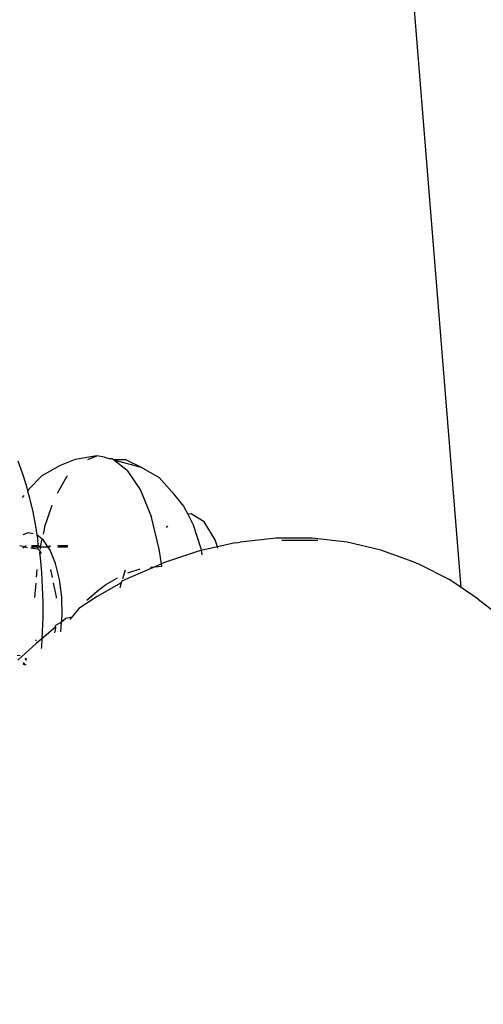
# Model space of a CAD drawing. Units: millimetres. Extents: x -384 to 3336, y -101 to 1313.
# Drawn here: x 2096 to 2098, y 1167 to 1171 of the extents above; entities that cross this region are included whole.
import ezdxf

# ---------------------------------------------------------------- set-up
doc = ezdxf.new("R2010")
doc.units = ezdxf.units.MM
doc.header["$LTSCALE"] = 45
doc.layers.add('VP-SIDE', color=50, linetype='Continuous', plot=False)

# ---------------------------------------------------------------- blocks, each defined once
blk = doc.blocks.new('RB1314_side')
at = {"color": 0}
for p, q in [((2852.3577, 410.84), (2851.4878, 421.6437)), ((2850.6323, 411.3328), (2850.6491, 411.2869)), ((2850.8558, 411.3382), (2850.797, 411.3154)), ((2850.9396, 411.3528), (2850.8558, 411.3382)), ((2850.9045, 411.3392), (2850.9396, 411.3528)), ((2850.9701, 411.3471), (2850.9396, 411.3528)), ((2850.9701, 411.3471), (2850.992, 411.3412)), ((2851.0005, 411.3413), (2850.992, 411.3412)), ((2851.0053, 411.3376), (2851.0005, 411.3413)), ((2851.0053, 411.3376), (2851.1121, 411.3087)), ((2851.0537, 411.3368), (2851.0053, 411.3376)), ((2851.0584, 411.2957), (2851.0053, 411.3376)), ((2851.0537, 411.3368), (2851.1121, 411.3087)), ((2850.6491, 411.2869), (2850.6645, 411.2384)), ((2850.797, 411.3154), (2850.7263, 411.2745)), ((2851.0584, 411.2957), (2851.1101, 411.2185)), ((2851.1121, 411.3087), (2851.1823, 411.2683)), ((2850.7263, 411.2745), (2850.6755, 411.223)), ((2850.7865, 411.2072), (2850.8232, 411.2726)), ((2850.8253, 411.2747), (2850.8232, 411.2726)), ((2851.1823, 411.2683), (2851.2322, 411.2123)), ((2850.6645, 411.2384), (2850.6704, 411.2167)), ((2850.6755, 411.223), (2850.6704, 411.2167)), ((2850.6704, 411.2167), (2850.6783, 411.1874)), ((2851.1101, 411.2185), (2851.1525, 411.1143)), ((2851.2322, 411.2123), (2851.2774, 411.1562)), ((2850.656, 411.1988), (2850.6498, 411.1911)), ((2850.6783, 411.1874), (2850.6906, 411.1342)), ((2850.6906, 411.1342), (2850.7013, 411.079)), ((2850.7358, 411.0735), (2850.766, 411.1613)), ((2851.2774, 411.1562), (2851.2934, 411.1254)), ((2851.183, 410.9891), (2851.1525, 411.1143)), ((2851.3064, 411.1275), (2851.2934, 411.1254)), ((2851.2934, 411.1254), (2851.315, 411.0837)), ((2851.3569, 411.0953), (2851.3064, 411.1275)), ((2851.4002, 411.026), (2851.3569, 411.0953)), ((2850.7013, 411.079), (2850.7065, 411.0448)), ((2850.7358, 411.0735), (2850.7307, 411.0478)), ((2851.2152, 411.0802), (2851.2091, 411.0742)), ((2851.315, 411.0837), (2851.3442, 410.992)), ((2850.6729, 411.0531), (2850.6514, 411.0447)), ((2850.6922, 411.0494), (2850.6729, 411.0531)), ((2850.7065, 411.0448), (2850.7102, 411.0222)), ((2850.7269, 411.0288), (2850.7065, 411.0448)), ((2850.7119, 411.0111), (2850.7102, 411.0222)), ((2850.7208, 410.9985), (2850.7269, 411.0288)), ((2850.7323, 411.0245), (2850.7269, 411.0288)), ((2850.7497, 410.9986), (2850.7323, 411.0245)), ((2851.409, 410.9982), (2851.4002, 411.026)), ((2851.4785, 411.0134), (2851.4975, 411.0169)), ((2851.6382, 411.0324), (2851.4975, 411.0169)), ((2851.7774, 411.0324), (2851.6382, 411.0324)), ((2851.7994, 411.0225), (2851.6595, 411.0225)), ((2851.9137, 411.0169), (2851.7774, 411.0324)), ((2852.0455, 410.9861), (2851.9137, 411.0169)), ((2850.6569, 410.9982), (2850.6398, 411.0021)), ((2850.6525, 410.993), (2850.6569, 410.9982)), ((2850.6651, 411.0021), (2850.6569, 410.9982)), ((2850.6569, 410.9982), (2850.6695, 410.9965)), ((2850.6835, 410.9945), (2850.7104, 410.9907)), ((2850.6854, 410.9983), (2850.7086, 410.9984)), ((2850.7092, 411.0021), (2850.6859, 411.0021)), ((2850.7092, 411.0021), (2850.7086, 410.9984)), ((2850.7086, 410.9984), (2850.7104, 410.9907)), ((2850.7119, 411.0111), (2850.7092, 411.0021)), ((2850.7104, 410.9907), (2850.7151, 410.9851)), ((2850.7208, 410.9985), (2850.713, 411.0021)), ((2850.7134, 410.9984), (2850.7208, 410.9985)), ((2850.7151, 410.9851), (2850.7188, 410.9791)), ((2850.7188, 410.9791), (2850.7163, 410.9756)), ((2850.7188, 410.9791), (2850.723, 410.9725)), ((2850.7208, 410.9985), (2850.7191, 410.9898)), ((2850.7208, 410.9985), (2850.7497, 410.9986)), ((2850.7587, 411.0021), (2850.7497, 410.9986)), ((2850.7581, 410.9859), (2850.7497, 410.9986)), ((2850.7497, 410.9986), (2850.7586, 410.9986)), ((2850.7793, 410.9338), (2850.7581, 410.9859)), ((2850.7881, 410.9987), (2850.8262, 410.9989)), ((2850.827, 411.0021), (2850.7886, 411.0021)), ((2851.1916, 410.9327), (2851.183, 410.9891)), ((2851.34, 410.983), (2851.2032, 410.9379)), ((2851.3456, 410.9843), (2851.34, 410.983)), ((2851.3442, 410.992), (2851.3456, 410.9843)), ((2851.409, 410.9982), (2851.3456, 410.9843)), ((2851.3456, 410.9843), (2851.349, 410.9667)), ((2851.4785, 411.0134), (2851.409, 410.9982)), ((2851.4107, 410.993), (2851.409, 410.9982)), ((2852.1713, 410.9403), (2852.0455, 410.9861)), ((2850.7163, 410.9756), (2850.7188, 410.9553)), ((2850.7188, 410.9553), (2850.724, 410.8985)), ((2852.1951, 410.93), (2852.1713, 410.9403)), ((2850.7069, 410.9105), (2850.7043, 410.8802)), ((2850.7589, 410.9105), (2850.7656, 410.879)), ((2850.7946, 410.8712), (2850.7793, 410.9338)), ((2851.0498, 410.9076), (2851.0395, 410.8735)), ((2851.1066, 410.9114), (2851.0597, 410.8957)), ((2851.1659, 410.9212), (2851.0698, 410.8785)), ((2851.1481, 410.9199), (2851.1659, 410.9212)), ((2851.1916, 410.9327), (2851.1659, 410.9212)), ((2851.1659, 410.9212), (2851.1931, 410.9232)), ((2851.2032, 410.9379), (2851.1916, 410.9327)), ((2851.1931, 410.9232), (2851.1916, 410.9327)), ((2852.314, 410.8695), (2852.1951, 410.93)), ((2850.724, 410.8985), (2850.7275, 410.8409)), ((2850.8031, 410.8018), (2850.7946, 410.8712)), ((2850.9755, 410.8513), (2851.0207, 410.8779)), ((2851.0367, 410.8642), (2851.035, 410.8587)), ((2851.0698, 410.8785), (2851.0367, 410.8642)), ((2852.3577, 410.84), (2852.314, 410.8695)), ((2850.7024, 410.8575), (2850.6976, 410.801)), ((2850.7275, 410.8409), (2850.7293, 410.783)), ((2850.7699, 410.8589), (2850.7815, 410.8036)), ((2850.9003, 410.7906), (2850.9409, 410.8262)), ((2850.9409, 410.8262), (2850.9755, 410.8513)), ((2851.035, 410.8587), (2850.9413, 410.8055)), ((2851.035, 410.8587), (2851.0289, 410.8384)), ((2852.4241, 410.7951), (2852.3577, 410.84)), ((2850.7815, 410.8036), (2850.7817, 410.7988)), ((2850.8044, 410.7295), (2850.8031, 410.8018)), ((2850.9413, 410.8055), (2850.8695, 410.758)), ((2852.4241, 410.7951), (2854.4273, 409.2169)), ((2850.7293, 410.783), (2850.7293, 410.7248)), ((2850.8695, 410.758), (2850.8428, 410.7245)), ((2850.7293, 410.7248), (2850.7276, 410.6668)), ((2850.8024, 410.7056), (2850.8044, 410.7295)), ((2850.819, 410.7198), (2850.8024, 410.7056)), ((2850.8428, 410.7245), (2850.819, 410.7198)), ((2850.836, 410.716), (2850.8428, 410.7245)), ((2850.7786, 410.6855), (2850.726, 410.6406)), ((2850.7783, 410.6744), (2850.7752, 410.6632)), ((2850.7786, 410.6855), (2850.7783, 410.6744)), ((2850.7786, 410.6855), (2850.7795, 410.6915)), ((2850.8024, 410.7056), (2850.7795, 410.6915)), ((2850.7991, 410.6676), (2850.8024, 410.7056)), ((2850.7026, 410.6357), (2850.7031, 410.6322)), ((2850.726, 410.6406), (2850.7044, 410.6222)), ((2850.726, 410.6406), (2850.7241, 410.6093)), ((2850.7276, 410.6668), (2850.726, 410.6406)), ((2850.7044, 410.6222), (2850.6328, 410.5568)), ((2850.7241, 410.6093), (2850.7234, 410.6022)), ((2850.6409, 410.5734), (2850.6293, 410.5748)), ((2850.667, 410.5606), (2850.6606, 410.5641)), ((2850.6666, 410.5561), (2850.6608, 410.5595)), ((2850.6518, 410.5438), (2850.6582, 410.5405)), ((2850.6535, 410.5477), (2850.6582, 410.5405)), ((2850.6582, 410.5405), (2850.6643, 410.5416)), ((2850.6582, 410.5405), (2850.6614, 410.5386))]:
    blk.add_line(p, q, dxfattribs=at)

msp = doc.modelspace()

# ---------------------------------------------------------------- block references
at = {"layer": 'VP-SIDE', "color": 0}
msp.add_blockref('RB1314_side', (-754.6281, 757.4948), dxfattribs=at)

doc.saveas('drawing.dxf')
